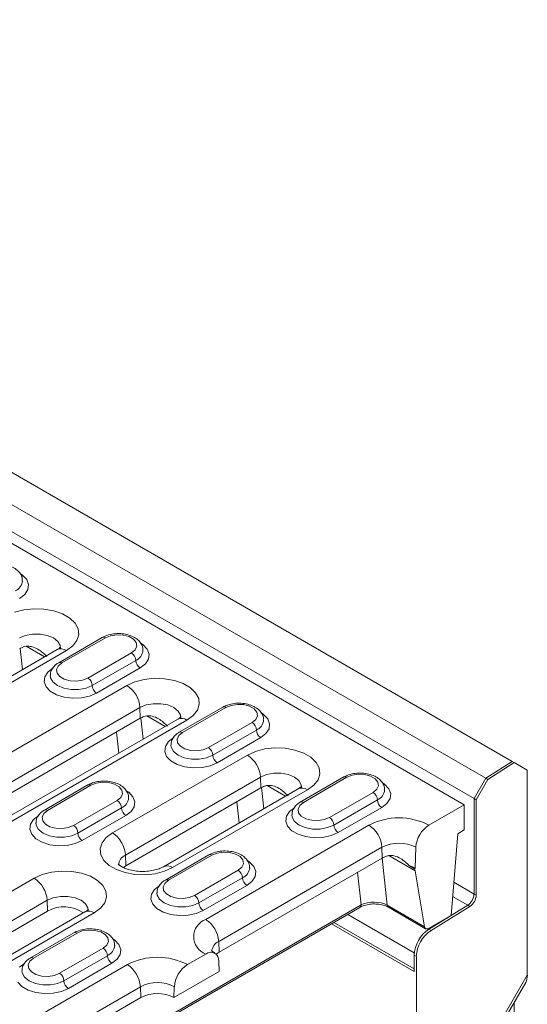
# Model space of a CAD drawing. Units: millimetres. Extents: x 5068 to 7018, y -347 to 2590.
# Drawn here: x 6708 to 6791, y 595 to 755 of the extents above; entities that cross this region are included whole.
import ezdxf

# ---------------------------------------------------------------- set-up
doc = ezdxf.new("R2010")
doc.units = ezdxf.units.MM
doc.linetypes.add('SLD-Solid', pattern=[0])
doc.layers.add('ACO_DRAINAGE', color=7, linetype='SLD-Solid')

# ---------------------------------------------------------------- blocks, each defined once
blk = doc.blocks.new('ACO - 20650 - ISO')
at = {"layer": 'ACO_DRAINAGE', "linetype": 'SLD-Solid', "lineweight": 0}
for p, q in [((524.48, 1940.69), (877.33, 1737)), ((520.19, 1937.96), (873.04, 1734.26)), ((518.29, 1934.67), (871.14, 1730.98)), ((701.61, 1826.9), (869.55, 1729.95)), ((797.41, 1767.51), (797.78, 1767.26)), ((797.78, 1767.26), (798.47, 1766.54)), ((798.47, 1766.54), (798.77, 1765.73)), ((798.67, 1764.91), (798.17, 1764.14)), ((798.77, 1765.73), (798.67, 1764.91)), ((798.17, 1764.14), (797.32, 1763.49)), ((797.99, 1761.63), (796.47, 1761.24)), ((799.62, 1761.81), (797.99, 1761.63)), ((801.28, 1761.75), (799.62, 1761.81)), ((802.87, 1761.46), (801.28, 1761.75)), ((804.29, 1760.97), (802.87, 1761.46)), ((805.47, 1760.29), (804.29, 1760.97)), ((806.33, 1759.47), (805.47, 1760.29)), ((806.82, 1758.55), (806.33, 1759.47)), ((806.92, 1757.59), (806.82, 1758.55)), ((797.28, 1757.06), (798.27, 1757.47)), ((798.27, 1757.47), (799.43, 1757.69)), ((799.43, 1757.69), (800.65, 1757.69)), ((800.65, 1757.69), (801.81, 1757.47)), ((801.81, 1757.47), (802.8, 1757.06)), ((802.8, 1757.06), (803.51, 1756.49)), ((803.51, 1756.49), (803.89, 1755.82)), ((810.75, 1757.13), (803.68, 1753.04)), ((811.25, 1757.08), (804.18, 1753)), ((805.94, 1755.77), (806.62, 1756.65)), ((806.62, 1756.65), (806.92, 1757.59)), ((812.1, 1757.42), (811.25, 1757.08)), ((813.11, 1757.58), (812.1, 1757.42)), ((814.14, 1757.53), (813.11, 1757.58)), ((815.09, 1757.27), (814.14, 1757.53)), ((815.83, 1756.85), (815.09, 1757.27)), ((816.27, 1756.3), (815.83, 1756.85)), ((816.36, 1755.7), (816.27, 1756.3)), ((803.42, 1755.17), (781.5, 1742.51)), ((783, 1742.36), (804.92, 1755.02)), ((797.81, 1751.93), (797.43, 1755.37)), ((798.39, 1755.7), (801.37, 1753.98)), ((803.89, 1755.82), (803.94, 1755.4)), ((804.92, 1755.02), (805.94, 1755.77)), ((808.42, 1750.55), (815.49, 1754.63)), ((815.49, 1754.63), (816.09, 1755.12)), ((816.09, 1755.12), (816.36, 1755.7)), ((817, 1756.2), (817.37, 1755.95)), ((817.37, 1755.95), (818.05, 1755.23)), ((818.05, 1755.23), (818.36, 1754.43)), ((809.13, 1749.32), (816.2, 1753.4)), ((818.25, 1753.61), (817.76, 1752.84)), ((818.36, 1754.43), (818.25, 1753.61)), ((801.41, 1750.75), (801.91, 1751.52)), ((801.91, 1751.52), (802.76, 1752.18)), ((803.58, 1752.5), (803.31, 1751.92)), ((803.31, 1751.92), (803.4, 1751.32)), ((804.18, 1753), (803.58, 1752.5)), ((816.9, 1752.18), (809.83, 1748.1)), ((817.76, 1752.84), (816.9, 1752.18)), ((801.31, 1749.93), (801.41, 1750.75)), ((801.61, 1749.13), (801.31, 1749.93)), ((802.3, 1750.96), (802.35, 1750.59)), ((802.35, 1750.59), (802.73, 1749.91)), ((802.73, 1749.91), (803.47, 1749.32)), ((803.4, 1751.32), (803.84, 1750.78)), ((803.84, 1750.78), (804.58, 1750.35)), ((804.58, 1750.35), (805.52, 1750.1)), ((805.52, 1750.1), (806.56, 1750.05)), ((806.56, 1750.05), (807.56, 1750.2)), ((807.56, 1750.2), (808.42, 1750.55)), ((816.06, 1749.93), (814.75, 1749.34)), ((817.57, 1750.33), (816.06, 1749.93)), ((819.21, 1750.5), (817.57, 1750.33)), ((820.87, 1750.44), (819.21, 1750.5)), ((822.46, 1750.16), (820.87, 1750.44)), ((823.88, 1749.66), (822.46, 1750.16)), ((814.75, 1749.34), (783.64, 1731.38)), ((802.29, 1748.41), (801.61, 1749.13)), ((803.3, 1747.83), (802.29, 1748.41)), ((803.47, 1749.32), (804.48, 1748.9)), ((804.48, 1748.9), (805.67, 1748.67)), ((805.67, 1748.67), (806.92, 1748.67)), ((806.92, 1748.67), (808.11, 1748.9)), ((808.11, 1748.9), (809.13, 1749.32)), ((825.06, 1748.98), (823.88, 1749.66)), ((825.92, 1748.16), (825.06, 1748.98)), ((804.55, 1747.43), (803.3, 1747.83)), ((805.94, 1747.26), (804.55, 1747.43)), ((807.36, 1747.32), (805.94, 1747.26)), ((808.69, 1747.6), (807.36, 1747.32)), ((809.83, 1748.1), (808.69, 1747.6)), ((826.41, 1747.24), (825.92, 1748.16)), ((826.51, 1746.28), (826.41, 1747.24)), ((785.76, 1727.79), (816.87, 1745.75)), ((816.87, 1745.75), (817.86, 1746.17)), ((816.92, 1744), (816.87, 1745.75)), ((817.86, 1746.17), (819.02, 1746.38)), ((819.02, 1746.38), (820.24, 1746.38)), ((820.24, 1746.38), (821.4, 1746.17)), ((821.4, 1746.17), (822.38, 1745.75)), ((822.38, 1745.75), (823.1, 1745.18)), ((823.1, 1745.18), (823.48, 1744.51)), ((830.33, 1745.82), (823.26, 1741.74)), ((830.83, 1745.77), (823.76, 1741.69)), ((825.53, 1744.46), (826.21, 1745.34)), ((826.21, 1745.34), (826.51, 1746.28)), ((831.69, 1746.11), (830.83, 1745.77)), ((832.69, 1746.27), (831.69, 1746.11)), ((833.73, 1746.22), (832.69, 1746.27)), ((834.68, 1745.96), (833.73, 1746.22)), ((835.41, 1745.54), (834.68, 1745.96)), ((835.85, 1744.99), (835.41, 1745.54)), ((816.92, 1744), (785.81, 1726.04)), ((823, 1743.86), (791.89, 1725.9)), ((793.39, 1725.75), (824.5, 1743.71)), ((817.4, 1740.62), (817.02, 1744.06)), ((817.98, 1744.39), (820.95, 1742.68)), ((823.48, 1744.51), (823.52, 1744.1)), ((824.5, 1743.71), (825.53, 1744.46)), ((835.08, 1743.32), (835.67, 1743.81)), ((835.67, 1743.81), (835.94, 1744.39)), ((835.94, 1744.39), (835.85, 1744.99)), ((836.59, 1744.9), (836.96, 1744.64)), ((836.96, 1744.64), (837.64, 1743.92)), ((837.64, 1743.92), (837.94, 1743.12)), ((828.01, 1739.24), (835.08, 1743.32)), ((828.71, 1738.01), (835.78, 1742.1)), ((837.84, 1742.3), (837.34, 1741.53)), ((837.94, 1743.12), (837.84, 1742.3)), ((813.04, 1741.76), (813.42, 1738.32)), ((821.5, 1740.21), (822.35, 1740.87)), ((823.16, 1741.2), (822.9, 1740.61)), ((822.9, 1740.61), (822.99, 1740.01)), ((823.76, 1741.69), (823.16, 1741.2)), ((836.49, 1740.87), (829.42, 1736.79)), ((837.34, 1741.53), (836.49, 1740.87)), ((820.9, 1738.62), (821, 1739.44)), ((821, 1739.44), (821.5, 1740.21)), ((821.88, 1739.65), (821.93, 1739.29)), ((821.93, 1739.29), (822.32, 1738.6)), ((822.99, 1740.01), (823.43, 1739.47)), ((823.43, 1739.47), (824.16, 1739.04)), ((824.16, 1739.04), (825.11, 1738.79)), ((825.11, 1738.79), (826.15, 1738.74)), ((826.15, 1738.74), (827.15, 1738.89)), ((827.15, 1738.89), (828.01, 1739.24)), ((837.16, 1739.02), (835.64, 1738.62)), ((838.8, 1739.19), (837.16, 1739.02)), ((840.46, 1739.13), (838.8, 1739.19)), ((842.04, 1738.85), (840.46, 1739.13)), ((843.47, 1738.35), (842.04, 1738.85)), ((834.34, 1738.03), (812.42, 1725.38)), ((821.2, 1737.82), (820.9, 1738.62)), ((821.88, 1737.1), (821.2, 1737.82)), ((822.89, 1736.52), (821.88, 1737.1)), ((822.32, 1738.6), (823.06, 1738.01)), ((823.06, 1738.01), (824.07, 1737.59)), ((824.07, 1737.59), (825.26, 1737.37)), ((825.26, 1737.37), (826.51, 1737.37)), ((826.51, 1737.37), (827.7, 1737.59)), ((827.7, 1737.59), (828.71, 1738.01)), ((835.64, 1738.62), (834.34, 1738.03)), ((844.64, 1737.67), (843.47, 1738.35)), ((845.5, 1736.85), (844.64, 1737.67)), ((824.14, 1736.13), (822.89, 1736.52)), ((825.53, 1735.95), (824.14, 1736.13)), ((826.95, 1736.01), (825.53, 1735.95)), ((828.28, 1736.3), (826.95, 1736.01)), ((829.42, 1736.79), (828.28, 1736.3)), ((846, 1735.94), (845.5, 1736.85)), ((846.1, 1734.98), (846, 1735.94)), ((877.33, 1737), (873.04, 1734.26)), ((877.68, 1736.8), (873.39, 1734.06)), ((877.33, 1737), (877.68, 1736.8)), ((879.8, 1735.57), (877.68, 1736.8)), ((879.8, 1702.29), (879.8, 1735.57)), ((814.54, 1721.79), (836.46, 1734.44)), ((836.46, 1734.44), (837.44, 1734.86)), ((836.51, 1732.7), (836.46, 1734.44)), ((837.44, 1734.86), (838.6, 1735.08)), ((838.6, 1735.08), (839.82, 1735.08)), ((839.82, 1735.08), (840.98, 1734.86)), ((840.98, 1734.86), (841.97, 1734.44)), ((841.97, 1734.44), (842.69, 1733.88)), ((842.69, 1733.88), (843.06, 1733.21)), ((849.99, 1734.47), (842.92, 1730.39)), ((850.49, 1734.42), (843.42, 1730.34)), ((845.12, 1733.16), (845.8, 1734.03)), ((845.8, 1734.03), (846.1, 1734.98)), ((851.34, 1734.77), (850.49, 1734.42)), ((852.35, 1734.92), (851.34, 1734.77)), ((853.39, 1734.87), (852.35, 1734.92)), ((854.33, 1734.62), (853.39, 1734.87)), ((855.07, 1734.19), (854.33, 1734.62)), ((855.51, 1733.65), (855.07, 1734.19)), ((873.04, 1734.26), (871.14, 1730.98)), ((873.39, 1734.06), (871.49, 1730.77)), ((873.04, 1734.26), (873.39, 1734.06)), ((808.41, 1733.17), (801.34, 1729.08)), ((808.91, 1733.12), (801.84, 1729.03)), ((809.77, 1733.46), (808.91, 1733.12)), ((810.77, 1733.62), (809.77, 1733.46)), ((811.81, 1733.56), (810.77, 1733.62)), ((812.76, 1733.31), (811.81, 1733.56)), ((813.49, 1732.88), (812.76, 1733.31)), ((813.93, 1732.34), (813.49, 1732.88)), ((814.02, 1731.74), (813.93, 1732.34)), ((836.51, 1732.7), (814.59, 1720.04)), ((814.67, 1732.24), (815.04, 1731.99)), ((842.59, 1732.55), (820.67, 1719.9)), ((822.17, 1719.75), (844.09, 1732.4)), ((836.98, 1729.31), (836.61, 1732.75)), ((837.56, 1733.09), (840.54, 1731.37)), ((843.06, 1733.21), (843.11, 1732.79)), ((844.09, 1732.4), (845.12, 1733.16)), ((854.73, 1731.97), (855.33, 1732.47)), ((855.33, 1732.47), (855.6, 1733.05)), ((855.6, 1733.05), (855.51, 1733.65)), ((856.24, 1733.55), (856.62, 1733.29)), ((856.62, 1733.29), (857.3, 1732.57)), ((857.3, 1732.57), (857.6, 1731.77)), ((806.08, 1726.58), (813.16, 1730.67)), ((813.16, 1730.67), (813.75, 1731.16)), ((813.75, 1731.16), (814.02, 1731.74)), ((815.04, 1731.99), (815.72, 1731.27)), ((815.72, 1731.27), (816.02, 1730.46)), ((847.66, 1727.89), (854.73, 1731.97)), ((848.37, 1726.67), (855.44, 1730.75)), ((857.5, 1730.95), (857, 1730.18)), ((857.6, 1731.77), (857.5, 1730.95)), ((871.14, 1730.98), (871.14, 1715.46)), ((871.14, 1730.98), (871.49, 1730.77)), ((871.49, 1730.77), (871.49, 1715.26)), ((801.84, 1729.03), (801.24, 1728.54)), ((813.86, 1729.44), (806.79, 1725.36)), ((815.92, 1729.64), (815.42, 1728.87)), ((816.02, 1730.46), (815.92, 1729.64)), ((832.63, 1730.46), (833, 1727.02)), ((841.15, 1728.87), (842.01, 1729.52)), ((842.82, 1729.85), (842.55, 1729.27)), ((842.55, 1729.27), (842.64, 1728.67)), ((843.42, 1730.34), (842.82, 1729.85)), ((856.15, 1729.52), (849.08, 1725.44)), ((857, 1730.18), (856.15, 1729.52)), ((869.55, 1729.95), (863.82, 1726.64)), ((869.55, 1725.87), (869.55, 1729.95)), ((799.08, 1726.79), (799.58, 1727.56)), ((799.58, 1727.56), (800.43, 1728.22)), ((801.24, 1728.54), (800.98, 1727.96)), ((800.98, 1727.96), (801.07, 1727.36)), ((814.57, 1728.22), (807.5, 1724.13)), ((815.42, 1728.87), (814.57, 1728.22)), ((840.55, 1727.28), (840.66, 1728.1)), ((840.66, 1728.1), (841.15, 1728.87)), ((841.54, 1728.3), (841.59, 1727.94)), ((841.59, 1727.94), (841.98, 1727.25)), ((842.64, 1728.67), (843.08, 1728.12)), ((843.08, 1728.12), (843.82, 1727.7)), ((843.82, 1727.7), (844.77, 1727.44)), ((844.77, 1727.44), (845.8, 1727.39)), ((845.8, 1727.39), (846.81, 1727.55)), ((846.81, 1727.55), (847.66, 1727.89)), ((798.98, 1725.97), (799.08, 1726.79)), ((799.28, 1725.17), (798.98, 1725.97)), ((800.01, 1726.63), (799.96, 1727)), ((800.4, 1725.94), (800.01, 1726.63)), ((801.14, 1725.36), (800.4, 1725.94)), ((801.07, 1727.36), (801.51, 1726.82)), ((801.51, 1726.82), (802.24, 1726.39)), ((802.24, 1726.39), (803.19, 1726.14)), ((803.19, 1726.14), (804.23, 1726.08)), ((804.23, 1726.08), (805.23, 1726.24)), ((805.23, 1726.24), (806.08, 1726.58)), ((854.06, 1726.64), (827.55, 1711.34)), ((840.86, 1726.47), (840.55, 1727.28)), ((841.54, 1725.75), (840.86, 1726.47)), ((841.98, 1727.25), (842.71, 1726.67)), ((842.71, 1726.67), (843.73, 1726.24)), ((843.73, 1726.24), (844.92, 1726.02)), ((844.92, 1726.02), (846.17, 1726.02)), ((846.17, 1726.02), (847.36, 1726.24)), ((847.36, 1726.24), (848.37, 1726.67)), ((868.49, 1725.26), (869.55, 1725.87)), ((799.96, 1724.45), (799.28, 1725.17)), ((800.97, 1723.87), (799.96, 1724.45)), ((802.15, 1724.93), (801.14, 1725.36)), ((803.34, 1724.71), (802.15, 1724.93)), ((804.59, 1724.71), (803.34, 1724.71)), ((805.78, 1724.93), (804.59, 1724.71)), ((806.79, 1725.36), (805.78, 1724.93)), ((811.39, 1724.62), (810.71, 1723.75)), ((812.42, 1725.38), (811.39, 1724.62)), ((842.55, 1725.17), (841.54, 1725.75)), ((843.79, 1724.78), (842.55, 1725.17)), ((845.18, 1724.6), (843.79, 1724.78)), ((846.6, 1724.66), (845.18, 1724.6)), ((847.94, 1724.95), (846.6, 1724.66)), ((849.08, 1725.44), (847.94, 1724.95)), ((867.43, 1711.99), (868.49, 1725.26)), ((802.22, 1723.47), (800.97, 1723.87)), ((803.61, 1723.3), (802.22, 1723.47)), ((805.03, 1723.36), (803.61, 1723.3)), ((806.36, 1723.64), (805.03, 1723.36)), ((807.5, 1724.13), (806.36, 1723.64)), ((810.71, 1723.75), (810.41, 1722.8)), ((810.41, 1722.8), (810.51, 1721.85)), ((829.67, 1707.75), (856.18, 1723.06)), ((856.24, 1721.31), (856.18, 1723.06)), ((861.7, 1723.06), (861.6, 1719.65)), ((810.51, 1721.85), (811, 1720.93)), ((814.59, 1720.04), (814.54, 1721.79)), ((828.07, 1721.82), (821, 1717.73)), ((828.57, 1721.77), (821.5, 1717.69)), ((829.42, 1722.11), (828.57, 1721.77)), ((830.43, 1722.27), (829.42, 1722.11)), ((856.24, 1721.31), (829.72, 1706)), ((831.47, 1722.22), (830.43, 1722.27)), ((832.41, 1721.96), (831.47, 1722.22)), ((833.15, 1721.54), (832.41, 1721.96)), ((833.59, 1720.99), (833.15, 1721.54)), ((857.05, 1713.63), (856.21, 1721.29)), ((857.29, 1721.7), (861.56, 1719.23)), ((811, 1720.93), (811.86, 1720.11)), ((811.86, 1720.11), (813.04, 1719.43)), ((814.59, 1720.04), (814.18, 1719.76)), ((820.86, 1719.16), (822.17, 1719.75)), ((832.81, 1719.32), (833.41, 1719.81)), ((833.41, 1719.81), (833.68, 1720.39)), ((833.68, 1720.39), (833.59, 1720.99)), ((834.32, 1720.89), (834.69, 1720.64)), ((834.69, 1720.64), (835.38, 1719.92)), ((835.38, 1719.92), (835.68, 1719.12)), ((861.47, 1719.57), (860.66, 1720.04)), ((861.6, 1719.65), (861.47, 1719.57)), ((799.69, 1718.03), (768.57, 1700.07)), ((801, 1718.62), (799.69, 1718.03)), ((802.51, 1719.02), (801, 1718.62)), ((804.15, 1719.19), (802.51, 1719.02)), ((805.81, 1719.13), (804.15, 1719.19)), ((807.4, 1718.85), (805.81, 1719.13)), ((808.82, 1718.35), (807.4, 1718.85)), ((809.99, 1717.67), (808.82, 1718.35)), ((813.04, 1719.43), (814.46, 1718.93)), ((814.46, 1718.93), (816.05, 1718.65)), ((816.05, 1718.65), (817.71, 1718.59)), ((817.71, 1718.59), (819.34, 1718.76)), ((819.34, 1718.76), (820.86, 1719.16)), ((825.74, 1715.24), (832.81, 1719.32)), ((826.45, 1714.01), (833.52, 1718.09)), ((835.58, 1718.3), (835.08, 1717.53)), ((835.68, 1719.12), (835.58, 1718.3)), ((852.23, 1718.99), (852.81, 1713.7)), ((861.56, 1719.23), (863.08, 1710.15)), ((810.85, 1716.85), (809.99, 1717.67)), ((811.35, 1715.93), (810.85, 1716.85)), ((819.23, 1716.21), (820.09, 1716.87)), ((820.9, 1717.19), (820.63, 1716.61)), ((820.63, 1716.61), (820.72, 1716.01)), ((821.5, 1717.69), (820.9, 1717.19)), ((834.23, 1716.87), (827.16, 1712.79)), ((835.08, 1717.53), (834.23, 1716.87)), ((867.86, 1717.36), (871.14, 1715.46)), ((801.81, 1714.44), (802.79, 1714.86)), ((802.79, 1714.86), (803.95, 1715.07)), ((803.95, 1715.07), (805.17, 1715.07)), ((805.17, 1715.07), (806.33, 1714.86)), ((806.33, 1714.86), (807.32, 1714.44)), ((811.15, 1714.03), (811.45, 1714.98)), ((811.45, 1714.98), (811.35, 1715.93)), ((818.63, 1714.62), (818.74, 1715.44)), ((818.74, 1715.44), (819.23, 1716.21)), ((819.62, 1715.65), (819.67, 1715.28)), ((819.67, 1715.28), (820.06, 1714.6)), ((820.72, 1716.01), (821.16, 1715.47)), ((821.16, 1715.47), (821.9, 1715.04)), ((821.9, 1715.04), (822.84, 1714.79)), ((822.84, 1714.79), (823.88, 1714.74)), ((823.88, 1714.74), (824.89, 1714.89)), ((824.89, 1714.89), (825.74, 1715.24)), ((867.67, 1715.06), (870.12, 1713.65)), ((871.14, 1715.46), (871.49, 1715.26)), ((770.69, 1696.48), (801.81, 1714.44)), ((790.44, 1677.4), (852.61, 1713.29)), ((852.81, 1713.7), (790.49, 1677.72)), ((801.86, 1712.69), (801.81, 1714.44)), ((807.32, 1714.44), (808.04, 1713.87)), ((808.04, 1713.87), (808.42, 1713.2)), ((808.42, 1713.2), (808.46, 1712.79)), ((809.44, 1712.4), (810.47, 1713.16)), ((810.47, 1713.16), (811.15, 1714.03)), ((818.94, 1713.82), (818.63, 1714.62)), ((819.62, 1713.1), (818.94, 1713.82)), ((820.62, 1712.52), (819.62, 1713.1)), ((820.06, 1714.6), (820.79, 1714.01)), ((820.79, 1714.01), (821.81, 1713.59)), ((821.81, 1713.59), (823, 1713.36)), ((823, 1713.36), (824.25, 1713.36)), ((824.25, 1713.36), (825.44, 1713.59)), ((825.44, 1713.59), (826.45, 1714.01)), ((863.08, 1710.15), (857.05, 1713.63)), ((857.25, 1713.31), (863.28, 1709.83)), ((870.12, 1713.65), (863.8, 1709.75)), ((870.12, 1713.65), (864.16, 1709.97)), ((870.47, 1713.44), (864.16, 1709.55)), ((870.12, 1713.65), (870.47, 1713.44)), ((801.86, 1712.69), (770.75, 1694.73)), ((807.94, 1712.55), (776.83, 1694.59)), ((778.33, 1694.44), (809.44, 1712.4)), ((821.87, 1712.12), (820.62, 1712.52)), ((823.26, 1711.95), (821.87, 1712.12)), ((824.68, 1712.01), (823.26, 1711.95)), ((826.02, 1712.29), (824.68, 1712.01)), ((827.16, 1712.79), (826.02, 1712.29)), ((850.64, 1712.16), (861.44, 1705.92)), ((863.78, 1709.88), (867.43, 1711.99)), ((847.99, 1710.62), (861.42, 1702.87)), ((848.37, 1710.85), (861.42, 1703.32)), ((863.11, 1710.03), (863.08, 1710.15)), ((863.16, 1709.94), (863.11, 1710.03)), ((863.24, 1709.86), (863.16, 1709.94)), ((863.32, 1709.81), (863.24, 1709.86)), ((863.78, 1709.88), (863.65, 1709.82)), ((864.04, 1710.04), (864.16, 1709.97)), ((806.15, 1709.16), (799.08, 1705.08)), ((806.65, 1709.11), (799.58, 1705.03)), ((807.5, 1709.46), (806.65, 1709.11)), ((808.51, 1709.61), (807.5, 1709.46)), ((809.55, 1709.56), (808.51, 1709.61)), ((810.49, 1709.31), (809.55, 1709.56)), ((811.23, 1708.88), (810.49, 1709.31)), ((811.67, 1708.34), (811.23, 1708.88)), ((811.76, 1707.74), (811.67, 1708.34)), ((812.4, 1708.24), (812.77, 1707.99)), ((863.42, 1709.79), (863.32, 1709.81)), ((863.54, 1709.79), (863.42, 1709.79)), ((863.65, 1709.82), (863.54, 1709.79)), ((863.8, 1709.75), (864.16, 1709.55)), ((803.82, 1702.58), (810.89, 1706.66)), ((810.89, 1706.66), (811.49, 1707.16)), ((811.49, 1707.16), (811.76, 1707.74)), ((812.77, 1707.99), (813.46, 1707.26)), ((813.46, 1707.26), (813.76, 1706.46)), ((829.72, 1706), (829.67, 1707.75)), ((804.53, 1701.36), (811.6, 1705.44)), ((813.66, 1705.64), (813.16, 1704.87)), ((813.76, 1706.46), (813.66, 1705.64)), ((827.55, 1705.71), (824.57, 1703.99)), ((829.72, 1706), (829.27, 1705.68)), ((861.42, 1705.52), (861.77, 1705.31)), ((861.42, 1705.52), (861.42, 1702.87)), ((861.77, 1686.38), (861.77, 1705.31)), ((814.82, 1703.99), (788.3, 1688.68)), ((797.31, 1703.56), (798.17, 1704.21)), ((798.98, 1704.54), (798.71, 1703.96)), ((798.71, 1703.96), (798.8, 1703.36)), ((799.58, 1705.03), (798.98, 1704.54)), ((812.31, 1704.21), (805.24, 1700.13)), ((813.16, 1704.87), (812.31, 1704.21)), ((829.72, 1702.88), (829.67, 1704.57)), ((797.7, 1702.99), (797.75, 1702.63)), ((797.75, 1702.63), (798.14, 1701.94)), ((798.14, 1701.94), (798.87, 1701.36)), ((798.8, 1703.36), (799.24, 1702.81)), ((799.24, 1702.81), (799.98, 1702.39)), ((799.98, 1702.39), (800.92, 1702.13)), ((800.92, 1702.13), (801.96, 1702.08)), ((801.96, 1702.08), (802.97, 1702.24)), ((802.97, 1702.24), (803.82, 1702.58)), ((822.4, 1698.65), (829.72, 1702.88)), ((869.77, 1684.91), (879.8, 1702.29)), ((790.42, 1685.09), (816.94, 1700.4)), ((797.7, 1700.44), (797.02, 1701.16)), ((798.7, 1699.86), (797.7, 1700.44)), ((798.87, 1701.36), (799.88, 1700.93)), ((799.88, 1700.93), (801.08, 1700.71)), ((801.08, 1700.71), (802.33, 1700.71)), ((802.33, 1700.71), (803.52, 1700.93)), ((803.52, 1700.93), (804.53, 1701.36)), ((816.99, 1698.65), (816.94, 1700.4)), ((822.45, 1700.4), (822.4, 1698.65)), ((870.08, 1684.72), (879.54, 1701.11)), ((816.99, 1698.65), (790.48, 1683.34)), ((799.95, 1699.47), (798.7, 1699.86)), ((801.34, 1699.29), (799.95, 1699.47)), ((802.76, 1699.35), (801.34, 1699.29)), ((804.1, 1699.64), (802.76, 1699.35)), ((805.24, 1700.13), (804.1, 1699.64)), ((877.68, 1695.43), (877.68, 1697.88))]:
    blk.add_line(p, q, dxfattribs=at)
for centre, radius, start, end in [((795.84, 1766.5), 1.94, 293.197, 355.4263), ((810.95, 1756.67), 0.503, 54.3824, 114.3071), ((799.39, 1751.71), 4.14, 110.8697, 119.7903), ((804.04, 1753.82), 1.48, 53.829, 114.8606), ((814.66, 1753.33), 1.54, 2.6055, 57.3945), ((815.43, 1755.19), 1.94, 293.197, 355.4263), ((803.89, 1752.61), 0.479, 52.7463, 115.9595), ((817.73, 1753.47), 1.54, 182.6055, 237.3945), ((807.59, 1749.25), 1.54, 2.6055, 57.3945), ((810.66, 1749.39), 1.54, 182.6055, 237.3945), ((812.25, 1745.44), 4.63, 3.8499, 57.3049), ((830.54, 1745.36), 0.503, 54.3824, 114.3071), ((818.98, 1740.41), 4.14, 110.8697, 119.7903), ((823.63, 1742.56), 1.44, 52.8883, 115.8013), ((835.02, 1743.88), 1.94, 293.197, 355.4263), ((834.25, 1742.03), 1.54, 2.6055, 57.3945), ((837.32, 1742.17), 1.54, 182.6055, 237.3945), ((823.47, 1741.31), 0.479, 52.7463, 115.9595), ((827.18, 1737.94), 1.54, 2.6055, 57.3945), ((830.25, 1738.08), 1.54, 182.6055, 237.3945), ((831.83, 1734.13), 4.63, 3.8499, 57.3049), ((850.2, 1734.01), 0.503, 54.3824, 114.3071), ((808.62, 1732.71), 0.503, 54.3824, 114.3071), ((838.57, 1729.1), 4.14, 110.8697, 119.7903), ((843.21, 1731.2), 1.48, 53.829, 114.8606), ((854.68, 1732.53), 1.94, 293.197, 355.4263), ((812.33, 1729.37), 1.54, 2.6055, 57.3945), ((813.1, 1731.23), 1.94, 293.208, 355.3167), ((853.91, 1730.68), 1.54, 2.6055, 57.3945), ((856.98, 1730.82), 1.54, 182.6055, 237.3945), ((801.55, 1728.62), 0.503, 54.3837, 114.2926), ((815.4, 1729.51), 1.54, 182.6055, 237.3945), ((843.13, 1729.96), 0.479, 52.7463, 115.9595), ((846.83, 1726.6), 1.54, 2.6055, 57.3945), ((858.94, 1717.23), 10.6, 62.6097, 117.3903), ((805.26, 1725.29), 1.54, 2.6055, 57.3945), ((849.91, 1726.74), 1.54, 182.6055, 237.3945), ((851.56, 1722.74), 4.63, 3.8499, 57.3049), ((866.32, 1722.74), 4.63, 122.6951, 176.1501), ((808.33, 1725.43), 1.54, 182.6055, 237.3945), ((809.91, 1721.48), 4.63, 3.8499, 57.3049), ((858.94, 1717.74), 5.99, 62.6097, 117.3903), ((815.27, 1720.06), 1.88, 113.011, 177.3158), ((828.28, 1721.36), 0.503, 54.3824, 114.3071), ((858.29, 1717.71), 4.14, 110.8697, 119.7903), ((821.29, 1718.55), 1.48, 53.8324, 114.8226), ((832.76, 1719.88), 1.94, 293.197, 355.4263), ((859.45, 1715.85), 4.36, 60.4656, 73.7896), ((859.73, 1718.94), 1.85, 9.2547, 20.1342), ((797.18, 1714.13), 4.63, 3.8499, 57.3049), ((831.99, 1718.02), 1.54, 2.6055, 57.3945), ((835.06, 1718.16), 1.54, 182.6055, 237.3945), ((821.21, 1717.3), 0.479, 52.7463, 115.9595), ((824.91, 1713.94), 1.54, 2.6055, 57.3945), ((868.82, 1715.57), 2.32, 303.85, 357.3048), ((869.18, 1715.37), 2.32, 303.85, 357.3048), ((804.54, 1707.85), 5.54, 55.3258, 118.9843), ((827.98, 1714.08), 1.54, 182.6055, 237.3945), ((852.34, 1713.68), 0.475, 304.4999, 1.7801), ((857.48, 1713.67), 0.432, 185.459, 237.2631), ((808.57, 1711.2), 1.48, 53.829, 114.8606), ((828.62, 1708.52), 3.01, 110.7834, 249.2166), ((825.04, 1707.44), 4.63, 3.8499, 57.3049), ((806.36, 1708.7), 0.503, 54.3824, 114.3071), ((866.82, 1705.26), 5.41, 123.85, 177.3048), ((867.17, 1705.06), 5.41, 123.85, 177.3048), ((810.07, 1705.37), 1.54, 2.6055, 57.3945), ((810.83, 1707.23), 1.94, 293.197, 355.4263), ((830.43, 1706), 1.9, 113.5315, 176.8141), ((799.29, 1704.65), 0.479, 52.7463, 115.9595), ((813.14, 1705.51), 1.54, 182.6055, 237.3945), ((819.7, 1694.58), 10.6, 62.6097, 117.3903), ((828.38, 1704.71), 1.3, 353.7976, 129.6549), ((812.32, 1700.09), 4.63, 3.8499, 57.3049), ((827.08, 1700.09), 4.63, 122.6951, 176.1501), ((802.99, 1701.29), 1.54, 2.6055, 57.3945), ((806.06, 1701.43), 1.54, 182.6055, 237.3945), ((819.7, 1695.08), 5.99, 62.6097, 117.3903), ((819.7, 1693.43), 5.88, 62.6097, 117.3903)]:
    blk.add_arc(centre, radius, start, end, dxfattribs=at)
for centre, major_axis, ratio, start_param, end_param in [((854.91, 1712.5), (3.02, -0.04), 0.54276, 0.786609, 2.346225), ((878.39, 1703.11), (-0.65, 2.43), 0.517638, 3.619289, 4.234807)]:
    blk.add_ellipse(centre, major_axis=major_axis, ratio=ratio, start_param=start_param, end_param=end_param, dxfattribs=at)
for points, knots in [([(797.74, 1766.31), (797.75, 1766.45), (797.78, 1766.86), (797.48, 1767.48), (796.95, 1768.1), (796.18, 1768.59), (795.22, 1768.94), (794.11, 1769.1), (792.98, 1769.06), (791.96, 1768.83), (791.41, 1768.56), (791.16, 1768.43)], [0, 0, 0, 0, 0.058661, 0.166716, 0.274552, 0.390785, 0.515486, 0.642194, 0.768925, 0.896961, 1, 1, 1, 1]), ([(817.32, 1755.01), (817.33, 1755.15), (817.36, 1755.55), (817.07, 1756.18), (816.53, 1756.79), (815.77, 1757.29), (814.8, 1757.63), (813.7, 1757.79), (812.56, 1757.75), (811.55, 1757.53), (810.99, 1757.25), (810.75, 1757.13)], [0, 0, 0, 0, 0.058661, 0.166716, 0.274552, 0.390785, 0.515486, 0.642194, 0.768925, 0.896961, 1, 1, 1, 1]), ([(801.76, 1754.04), (801.3, 1754.48), (800.54, 1755.18), (799.34, 1755.68), (798.5, 1755.76), (798.07, 1755.63), (797.92, 1755.59)], [0, 0, 0, 0, 0.413936, 0.672479, 0.879548, 1, 1, 1, 1]), ([(803.98, 1755.61), (803.98, 1755.61), (803.99, 1755.64), (803.9, 1755.5), (803.65, 1755.31), (803.45, 1755.19), (803.42, 1755.17)], [0, 0, 0, 0, 0.079332, 0.500582, 0.913295, 1, 1, 1, 1]), ([(803.68, 1753.04), (803.52, 1752.94), (803.11, 1752.69), (802.63, 1752.15), (802.32, 1751.52), (802.33, 1751.12), (802.34, 1750.98)], [0, 0, 0, 0, 0.2052959, 0.5318909, 0.8360283, 1, 1, 1, 1]), ([(836.91, 1743.7), (836.92, 1743.84), (836.95, 1744.24), (836.65, 1744.87), (836.12, 1745.49), (835.36, 1745.98), (834.39, 1746.32), (833.29, 1746.49), (832.15, 1746.44), (831.13, 1746.22), (830.58, 1745.94), (830.33, 1745.82)], [0, 0, 0, 0, 0.058661, 0.166716, 0.274552, 0.390785, 0.515486, 0.642194, 0.768925, 0.896961, 1, 1, 1, 1]), ([(821.35, 1742.74), (820.88, 1743.17), (820.13, 1743.88), (818.93, 1744.37), (818.09, 1744.45), (817.66, 1744.33), (817.5, 1744.28)], [0, 0, 0, 0, 0.413936, 0.672479, 0.879548, 1, 1, 1, 1]), ([(823.56, 1744.3), (823.57, 1744.31), (823.58, 1744.34), (823.49, 1744.19), (823.24, 1744), (823.04, 1743.88), (823, 1743.86)], [0, 0, 0, 0, 0.079332, 0.500582, 0.913295, 1, 1, 1, 1]), ([(823.26, 1741.74), (823.11, 1741.64), (822.7, 1741.38), (822.22, 1740.84), (821.9, 1740.21), (821.92, 1739.82), (821.93, 1739.68)], [0, 0, 0, 0, 0.2052959, 0.5318909, 0.8360283, 1, 1, 1, 1]), ([(856.57, 1732.35), (856.58, 1732.49), (856.61, 1732.9), (856.31, 1733.52), (855.78, 1734.14), (855.01, 1734.63), (854.05, 1734.98), (852.94, 1735.14), (851.81, 1735.09), (850.79, 1734.87), (850.24, 1734.59), (849.99, 1734.47)], [0, 0, 0, 0, 0.058661, 0.166716, 0.274552, 0.390785, 0.515486, 0.642194, 0.768925, 0.896961, 1, 1, 1, 1]), ([(814.99, 1731.08), (815, 1731.21), (815.03, 1731.6), (814.73, 1732.21), (814.2, 1732.83), (813.44, 1733.32), (812.47, 1733.67), (811.37, 1733.83), (810.23, 1733.79), (809.21, 1733.56), (808.66, 1733.29), (808.41, 1733.17)], [0, 0, 0, 0, 0.053424, 0.16208, 0.270515, 0.387395, 0.512791, 0.640203, 0.76764, 0.896387, 1, 1, 1, 1]), ([(840.94, 1731.43), (840.47, 1731.86), (839.72, 1732.57), (838.51, 1733.06), (837.68, 1733.15), (837.25, 1733.02), (837.09, 1732.97)], [0, 0, 0, 0, 0.413936, 0.672479, 0.879548, 1, 1, 1, 1]), ([(843.15, 1732.99), (843.15, 1733), (843.17, 1733.03), (843.08, 1732.89), (842.83, 1732.69), (842.63, 1732.57), (842.59, 1732.55)], [0, 0, 0, 0, 0.079332, 0.500582, 0.913295, 1, 1, 1, 1]), ([(801.34, 1729.08), (801.19, 1728.98), (800.78, 1728.72), (800.3, 1728.18), (799.98, 1727.55), (800, 1727.14), (800.01, 1726.98)], [0, 0, 0, 0, 0.2021237, 0.5236723, 0.8231103, 1, 1, 1, 1]), ([(842.92, 1730.39), (842.76, 1730.29), (842.36, 1730.03), (841.88, 1729.49), (841.56, 1728.87), (841.58, 1728.47), (841.59, 1728.33)], [0, 0, 0, 0, 0.205296, 0.531891, 0.836028, 1, 1, 1, 1]), ([(834.65, 1719.7), (834.66, 1719.84), (834.69, 1720.24), (834.39, 1720.87), (833.86, 1721.48), (833.09, 1721.98), (832.13, 1722.32), (831.02, 1722.48), (829.89, 1722.44), (828.87, 1722.22), (828.32, 1721.94), (828.07, 1721.82)], [0, 0, 0, 0, 0.058661, 0.166716, 0.274552, 0.390785, 0.515486, 0.642194, 0.768925, 0.896961, 1, 1, 1, 1]), ([(860.66, 1720.04), (860.2, 1720.47), (859.44, 1721.18), (858.24, 1721.68), (857.41, 1721.76), (856.98, 1721.63), (856.82, 1721.58)], [0, 0, 0, 0, 0.4139361, 0.6724786, 0.8795475, 1, 1, 1, 1]), ([(820.67, 1719.9), (820.56, 1719.84), (820.26, 1719.67), (819.56, 1719.42), (818.56, 1719.2), (817.44, 1719.11), (816.29, 1719.16), (815.22, 1719.36), (814.34, 1719.66), (813.71, 1720), (813.38, 1720.3), (813.36, 1720.33), (813.35, 1720.35)], [0, 0, 0, 0, 0.054086, 0.156414, 0.262131, 0.371002, 0.481395, 0.5913, 0.69872, 0.802735, 0.904299, 1, 1, 1, 1]), ([(821, 1717.73), (820.84, 1717.63), (820.44, 1717.38), (819.96, 1716.84), (819.64, 1716.21), (819.66, 1715.81), (819.67, 1715.67)], [0, 0, 0, 0, 0.205296, 0.531891, 0.836028, 1, 1, 1, 1]), ([(852.61, 1713.29), (852.72, 1713.35), (853.04, 1713.52), (853.75, 1713.74), (854.71, 1713.87), (855.69, 1713.82), (856.6, 1713.63), (857.04, 1713.42), (857.25, 1713.31)], [0, 0, 0, 0, 0.094059, 0.276376, 0.460657, 0.645361, 0.827914, 1, 1, 1, 1]), ([(808.5, 1712.99), (808.51, 1713), (808.52, 1713.03), (808.43, 1712.88), (808.18, 1712.69), (807.98, 1712.57), (807.94, 1712.55)], [0, 0, 0, 0, 0.079332, 0.500582, 0.913295, 1, 1, 1, 1]), ([(812.73, 1707.04), (812.74, 1707.18), (812.77, 1707.59), (812.47, 1708.21), (811.94, 1708.83), (811.17, 1709.32), (810.21, 1709.67), (809.1, 1709.83), (807.97, 1709.78), (806.95, 1709.56), (806.4, 1709.29), (806.15, 1709.16)], [0, 0, 0, 0, 0.058661, 0.166716, 0.274552, 0.390785, 0.515486, 0.642194, 0.768925, 0.896961, 1, 1, 1, 1]), ([(799.08, 1705.08), (798.92, 1704.98), (798.51, 1704.72), (798.04, 1704.18), (797.72, 1703.56), (797.74, 1703.16), (797.75, 1703.02)], [0, 0, 0, 0, 0.205296, 0.531891, 0.836028, 1, 1, 1, 1]), ([(829.05, 1705.85), (828.96, 1705.91), (828.7, 1706.07), (828.5, 1706.28), (828.5, 1706.29), (828.5, 1706.29)], [0, 0, 0, 0, 0.234196, 0.671406, 1, 1, 1, 1])]:
    blk.add_open_spline(points, degree=3, knots=knots, dxfattribs=at)

msp = doc.modelspace()

# ---------------------------------------------------------------- block references
at = {"layer": 'ACO_DRAINAGE'}
msp.add_blockref('ACO - 20650 - ISO', (5911.11, -1102.13), dxfattribs=at)

doc.saveas('drawing.dxf')
